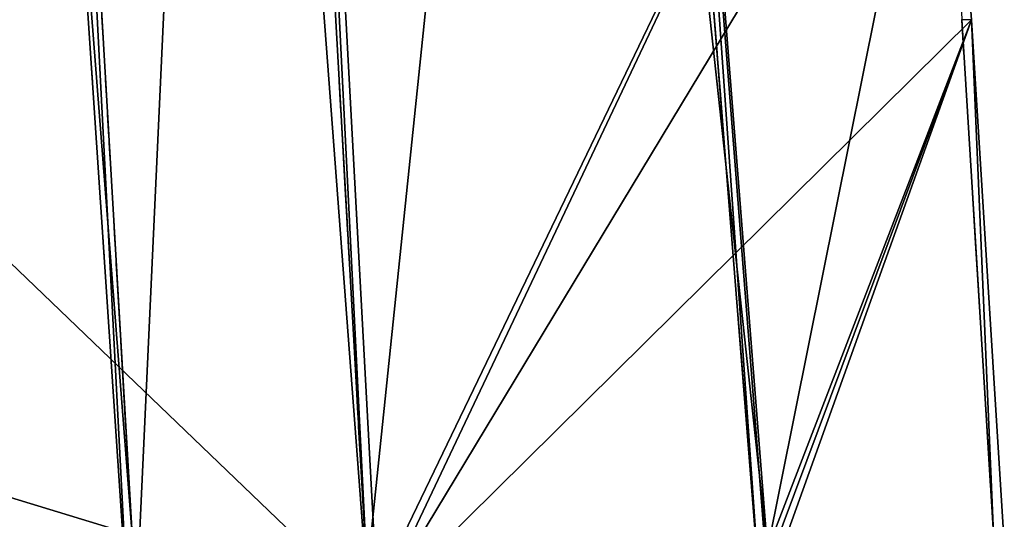
# Model space of a CAD drawing. Units: metres. Extents: x 71246 to 71886, y 348485 to 349008.
# Drawn here: x 71456 to 71497, y 348809 to 348829 of the extents above; entities that cross this region are included whole.
import ezdxf

# ---------------------------------------------------------------- set-up
doc = ezdxf.new("R2010")
doc.units = ezdxf.units.M
for name, color, linetype in [('FacadeFaces', 250, 'Continuous'), ('FloorBoundary', 4, 'Continuous'), ('FloorFaces', 250, 'Continuous'), ('OuterEaves', 4, 'Continuous'), ('OuterWalls', 4, 'Continuous'), ('RoofFaces', 250, 'Continuous'), ('RoofLines', 2, 'Continuous'), ('TerrainIntersection', 106, 'Continuous')]:
    doc.layers.add(name, color=color, linetype=linetype)

msp = doc.modelspace()

# ---------------------------------------------------------------- linework, layer by layer
at = {"layer": 'FacadeFaces'}
for points in [[(71470.333, 348804.883, 279.654), (71465.267, 348894.953, 278.97), (71465.267, 348894.953, 267.399), (71470.333, 348804.883, 279.654)], [(71470.333, 348804.883, 279.654), (71465.267, 348894.953, 267.399), (71470.333, 348804.883, 267.399), (71470.333, 348804.883, 279.654)], [(71465.818, 348894.982, 278.97), (71470.704, 348804.883, 279.654), (71470.704, 348804.883, 267.399), (71465.818, 348894.982, 278.97)], [(71465.818, 348894.982, 278.97), (71470.704, 348804.883, 267.399), (71465.818, 348894.982, 267.399), (71465.818, 348894.982, 278.97)], [(71460.285, 348804.322, 279.654), (71456.532, 348860.465, 278.678), (71456.532, 348860.465, 267.399), (71460.285, 348804.322, 279.654)], [(71460.285, 348804.322, 279.654), (71456.532, 348860.465, 267.399), (71460.285, 348804.322, 267.399), (71460.285, 348804.322, 279.654)], [(71457.384, 348860.397, 278.678), (71460.651, 348804.322, 279.654), (71460.651, 348804.322, 267.399), (71457.384, 348860.397, 278.678)], [(71457.384, 348860.397, 278.678), (71460.651, 348804.322, 267.399), (71457.384, 348860.397, 267.399), (71457.384, 348860.397, 278.678)], [(71483.372, 348852.362, 279.053), (71487.025, 348805.718, 279.433), (71487.025, 348805.718, 267.399), (71483.372, 348852.362, 279.053)], [(71483.372, 348852.362, 279.053), (71487.025, 348805.718, 267.399), (71483.372, 348852.362, 267.399), (71483.372, 348852.362, 279.053)], [(71486.659, 348805.71, 279.433), (71482.96, 348852.316, 279.053), (71482.96, 348852.316, 267.399), (71486.659, 348805.71, 279.433)], [(71486.659, 348805.71, 279.433), (71482.96, 348852.316, 267.399), (71486.659, 348805.71, 267.399), (71486.659, 348805.71, 279.433)], [(71495.512, 348829.418, 280.169), (71495.512, 348829.418, 279.169), (71494.39, 348844.095, 280.079), (71495.512, 348829.418, 280.169)], [(71495.512, 348829.418, 279.169), (71494.39, 348844.095, 279.079), (71494.39, 348844.095, 280.079), (71495.512, 348829.418, 279.169)], [(71494.39, 348844.095, 271.073), (71495.512, 348829.418, 270.405), (71495.512, 348829.418, 267.093), (71494.39, 348844.095, 271.073)], [(71494.39, 348844.095, 271.073), (71495.512, 348829.418, 267.093), (71494.39, 348844.095, 267.093), (71494.39, 348844.095, 271.073)], [(71494.39, 348844.095, 279.079), (71495.512, 348829.418, 279.169), (71495.512, 348829.418, 267.384), (71494.39, 348844.095, 279.079)], [(71494.39, 348844.095, 279.079), (71495.512, 348829.418, 267.384), (71494.39, 348844.095, 267.384), (71494.39, 348844.095, 279.079)], [(71496.44, 348807.935, 279.428), (71495.115, 348829.425, 279.175), (71495.115, 348829.425, 267.384), (71496.44, 348807.935, 279.428)], [(71496.44, 348807.935, 279.428), (71495.115, 348829.425, 267.384), (71496.44, 348807.935, 267.384), (71496.44, 348807.935, 279.428)], [(71496.853, 348807.982, 280.427), (71496.853, 348807.982, 279.427), (71495.512, 348829.418, 280.169), (71496.853, 348807.982, 280.427)], [(71496.853, 348807.982, 279.427), (71495.512, 348829.418, 279.169), (71495.512, 348829.418, 280.169), (71496.853, 348807.982, 279.427)], [(71495.512, 348829.418, 270.405), (71496.853, 348807.982, 269.755), (71496.853, 348807.982, 267.093), (71495.512, 348829.418, 270.405)], [(71495.512, 348829.418, 270.405), (71496.853, 348807.982, 267.093), (71495.512, 348829.418, 267.093), (71495.512, 348829.418, 270.405)], [(71495.512, 348829.418, 279.169), (71496.853, 348807.982, 279.427), (71496.853, 348807.982, 267.384), (71495.512, 348829.418, 279.169)], [(71495.512, 348829.418, 279.169), (71496.853, 348807.982, 267.384), (71495.512, 348829.418, 267.384), (71495.512, 348829.418, 279.169)]]:
    msp.add_3dface(points, dxfattribs=at)
at = {"layer": 'FloorBoundary'}
msp.add_polyline3d([(71489.968, 348726.119, 278.155), (71486.659, 348805.71, 279.433), (71487.025, 348805.718, 279.433), (71496.45, 348806.317, 279.433), (71496.889, 348806.311, 279.426), (71496.853, 348807.982, 279.427), (71495.512, 348829.418, 279.169), (71494.39, 348844.095, 279.079)], dxfattribs=at)
at = {"layer": 'FloorFaces'}
for points in [[(71470.333, 348804.883, 279.654), (71430.905, 348842.742, 278.317), (71493.633, 348853.291, 279.199), (71470.333, 348804.883, 279.654)], [(71470.333, 348804.883, 279.654), (71493.633, 348853.291, 279.199), (71470.704, 348804.883, 279.654), (71470.333, 348804.883, 279.654)], [(71470.704, 348804.883, 279.654), (71493.633, 348853.291, 279.199), (71494.39, 348844.095, 279.079), (71470.704, 348804.883, 279.654)], [(71470.704, 348804.883, 279.654), (71494.39, 348844.095, 279.079), (71495.512, 348829.418, 279.169), (71470.704, 348804.883, 279.654)], [(71470.333, 348804.883, 279.654), (71432.798, 348816.34, 278.317), (71430.905, 348842.742, 278.317), (71470.333, 348804.883, 279.654)], [(71470.704, 348804.883, 279.654), (71495.512, 348829.418, 279.169), (71486.659, 348805.71, 279.433), (71470.704, 348804.883, 279.654)], [(71486.659, 348805.71, 279.433), (71495.512, 348829.418, 279.169), (71487.025, 348805.718, 279.433), (71486.659, 348805.71, 279.433)], [(71487.025, 348805.718, 279.433), (71495.512, 348829.418, 279.169), (71496.853, 348807.982, 279.427), (71487.025, 348805.718, 279.433)], [(71460.285, 348804.322, 279.654), (71432.798, 348816.34, 278.317), (71470.333, 348804.883, 279.654), (71460.285, 348804.322, 279.654)], [(71460.285, 348804.322, 279.654), (71443.774, 348803.425, 278.491), (71432.798, 348816.34, 278.317), (71460.285, 348804.322, 279.654)]]:
    msp.add_3dface(points, dxfattribs=at)
at = {"layer": 'OuterEaves'}
for points in [[(71447.098, 348973.419, 280.144), (71450.468, 348947.617, 279.502), (71453.581, 348912.941, 279.189), (71456.532, 348860.465, 278.678), (71460.285, 348804.322, 279.654), (71460.651, 348804.322, 279.654), (71457.384, 348860.397, 278.678), (71454.719, 348912.66, 279.189), (71451.481, 348947.555, 279.502), (71448.116, 348973.511, 280.158), (71447.098, 348973.419, 280.144)], [(71470.333, 348804.883, 279.654), (71470.704, 348804.883, 279.654), (71465.818, 348894.982, 278.97), (71465.267, 348894.953, 278.97), (71470.333, 348804.883, 279.654)], [(71486.659, 348805.71, 279.433), (71487.025, 348805.718, 279.433), (71483.372, 348852.362, 279.053), (71480.092, 348892.59, 279.108), (71479.609, 348892.545, 279.108), (71482.96, 348852.316, 279.053), (71486.659, 348805.71, 279.433)], [(71489.968, 348726.119, 279.155), (71486.659, 348805.71, 280.433), (71487.025, 348805.718, 280.433), (71496.45, 348806.317, 280.433), (71496.889, 348806.311, 280.426), (71496.853, 348807.982, 280.427), (71495.512, 348829.418, 280.169), (71494.39, 348844.095, 280.079)], [(71489.968, 348726.119, 267.535), (71486.659, 348805.71, 269.755), (71487.025, 348805.718, 269.755), (71496.45, 348806.317, 269.755), (71496.889, 348806.311, 269.755), (71496.853, 348807.982, 269.755), (71495.512, 348829.418, 270.405), (71494.39, 348844.095, 271.073)], [(71496.44, 348807.935, 279.428), (71496.45, 348806.317, 279.433), (71496.889, 348806.311, 279.426), (71496.853, 348807.982, 279.427), (71495.512, 348829.418, 279.169), (71494.39, 348844.095, 279.079)], [(71495.115, 348829.425, 279.175), (71496.44, 348807.935, 279.428)]]:
    msp.add_polyline3d(points, dxfattribs=at)
at = {"layer": 'OuterWalls'}
for points in [[(71447.098, 348973.419, 280.144), (71450.468, 348947.617, 279.502), (71453.581, 348912.941, 279.189), (71456.532, 348860.465, 278.678), (71460.285, 348804.322, 279.654), (71460.651, 348804.322, 279.654), (71457.384, 348860.397, 278.678), (71454.719, 348912.66, 279.189), (71451.481, 348947.555, 279.502), (71448.116, 348973.511, 280.158), (71447.098, 348973.419, 280.144)], [(71470.333, 348804.883, 279.654), (71470.704, 348804.883, 279.654), (71465.818, 348894.982, 278.97), (71465.267, 348894.953, 278.97), (71470.333, 348804.883, 279.654)], [(71486.659, 348805.71, 279.433), (71487.025, 348805.718, 279.433), (71483.372, 348852.362, 279.053), (71480.092, 348892.59, 279.108), (71479.609, 348892.545, 279.108), (71482.96, 348852.316, 279.053), (71486.659, 348805.71, 279.433)], [(71489.968, 348726.119, 267.535), (71486.659, 348805.71, 269.755), (71487.025, 348805.718, 269.755), (71496.45, 348806.317, 269.755), (71496.889, 348806.311, 269.755), (71496.853, 348807.982, 269.755), (71495.512, 348829.418, 270.405), (71494.39, 348844.095, 271.073)], [(71496.44, 348807.935, 279.428), (71496.45, 348806.317, 279.433), (71496.889, 348806.311, 279.426), (71496.853, 348807.982, 279.427), (71495.512, 348829.418, 279.169), (71494.39, 348844.095, 279.079)], [(71495.115, 348829.425, 279.175), (71496.44, 348807.935, 279.428)]]:
    msp.add_polyline3d(points, dxfattribs=at)
at = {"layer": 'RoofFaces'}
for points in [[(71465.818, 348894.982, 278.97), (71465.267, 348894.953, 278.97), (71470.333, 348804.883, 279.654), (71465.818, 348894.982, 278.97)], [(71470.704, 348804.883, 279.654), (71465.818, 348894.982, 278.97), (71470.333, 348804.883, 279.654), (71470.704, 348804.883, 279.654)], [(71478.505, 348885.722, 280.08), (71464.303, 348884.749, 279.85), (71470.241, 348806.075, 280.654), (71478.505, 348885.722, 280.08)], [(71486.996, 348807.276, 280.43), (71478.505, 348885.722, 280.08), (71470.241, 348806.075, 280.654), (71486.996, 348807.276, 280.43)], [(71486.996, 348807.276, 280.43), (71480.795, 348885.722, 280.08), (71478.505, 348885.722, 280.08), (71486.996, 348807.276, 280.43)], [(71494.39, 348844.095, 280.079), (71480.795, 348885.722, 280.08), (71486.996, 348807.276, 280.43), (71494.39, 348844.095, 280.079)], [(71464.303, 348884.749, 279.85), (71454.484, 348884.17, 279.713), (71460.639, 348805.386, 280.654), (71464.303, 348884.749, 279.85)], [(71470.241, 348806.075, 280.654), (71464.303, 348884.749, 279.85), (71460.639, 348805.386, 280.654), (71470.241, 348806.075, 280.654)], [(71460.639, 348805.386, 280.654), (71454.484, 348884.17, 279.713), (71443.275, 348804.142, 279.49), (71460.639, 348805.386, 280.654)], [(71460.285, 348804.322, 279.654), (71457.384, 348860.397, 278.678), (71456.532, 348860.465, 278.678), (71460.285, 348804.322, 279.654)], [(71460.651, 348804.322, 279.654), (71457.384, 348860.397, 278.678), (71460.285, 348804.322, 279.654), (71460.651, 348804.322, 279.654)], [(71493.633, 348853.291, 271.224), (71430.905, 348842.742, 271.094), (71470.333, 348804.883, 269.755), (71493.633, 348853.291, 271.224)], [(71470.704, 348804.883, 269.755), (71493.633, 348853.291, 271.224), (71470.333, 348804.883, 269.755), (71470.704, 348804.883, 269.755)], [(71494.39, 348844.095, 271.073), (71493.633, 348853.291, 271.224), (71470.704, 348804.883, 269.755), (71494.39, 348844.095, 271.073)], [(71483.372, 348852.362, 279.053), (71482.96, 348852.316, 279.053), (71486.659, 348805.71, 279.433), (71483.372, 348852.362, 279.053)], [(71487.025, 348805.718, 279.433), (71483.372, 348852.362, 279.053), (71486.659, 348805.71, 279.433), (71487.025, 348805.718, 279.433)], [(71495.512, 348829.418, 270.405), (71494.39, 348844.095, 271.073), (71470.704, 348804.883, 269.755), (71495.512, 348829.418, 270.405)], [(71494.39, 348844.095, 280.079), (71486.996, 348807.276, 280.43), (71495.512, 348829.418, 280.169), (71494.39, 348844.095, 280.079)], [(71494.39, 348844.095, 279.079), (71495.115, 348829.425, 279.175), (71495.512, 348829.418, 279.169), (71494.39, 348844.095, 279.079)], [(71430.905, 348842.742, 271.094), (71432.798, 348816.34, 270.321), (71470.333, 348804.883, 269.755), (71430.905, 348842.742, 271.094)], [(71486.659, 348805.71, 269.755), (71495.512, 348829.418, 270.405), (71470.704, 348804.883, 269.755), (71486.659, 348805.71, 269.755)], [(71487.025, 348805.718, 269.755), (71495.512, 348829.418, 270.405), (71486.659, 348805.71, 269.755), (71487.025, 348805.718, 269.755)], [(71495.512, 348829.418, 280.169), (71486.996, 348807.276, 280.43), (71496.853, 348807.982, 280.427), (71495.512, 348829.418, 280.169)], [(71496.853, 348807.982, 269.755), (71495.512, 348829.418, 270.405), (71487.025, 348805.718, 269.755), (71496.853, 348807.982, 269.755)], [(71495.512, 348829.418, 279.169), (71495.115, 348829.425, 279.175), (71496.44, 348807.935, 279.428), (71495.512, 348829.418, 279.169)], [(71496.853, 348807.982, 279.427), (71495.512, 348829.418, 279.169), (71496.44, 348807.935, 279.428), (71496.853, 348807.982, 279.427)], [(71470.333, 348804.883, 269.755), (71432.798, 348816.34, 270.321), (71460.285, 348804.322, 269.755), (71470.333, 348804.883, 269.755)], [(71432.798, 348816.34, 270.321), (71443.774, 348803.425, 269.755), (71460.285, 348804.322, 269.755), (71432.798, 348816.34, 270.321)]]:
    msp.add_3dface(points, dxfattribs=at)
at = {"layer": 'RoofLines'}
for points in [[(71486.996, 348807.276, 280.43), (71480.795, 348885.722, 280.08)], [(71470.241, 348806.075, 280.654), (71464.303, 348884.749, 279.85)], [(71460.639, 348805.386, 280.654), (71454.484, 348884.17, 279.713)]]:
    msp.add_polyline3d(points, dxfattribs=at)
at = {"layer": 'TerrainIntersection'}
for points in [[(71484.67, 348830.765, 267.4), (71484.888, 348828.021, 267.4), (71484.906, 348827.8, 267.4), (71485.012, 348826.456, 267.4), (71485.185, 348824.288, 267.4), (71485.187, 348824.259, 267.4), (71485.188, 348824.245, 267.4), (71485.633, 348818.636, 267.4), (71485.717, 348817.585, 267.4), (71485.729, 348817.425, 267.4), (71485.78, 348816.779, 267.4), (71485.875, 348815.589, 267.4), (71486.356, 348809.533, 267.4), (71486.39, 348809.098, 267.4), (71486.56, 348806.955, 267.4)], [(71469.334, 348830.143, 267.4), (71469.463, 348827.769, 267.4), (71469.511, 348826.874, 267.4), (71469.537, 348826.399, 267.4), (71469.554, 348826.09, 267.4), (71469.567, 348825.844, 267.4), (71469.568, 348825.835, 267.4), (71469.572, 348825.753, 267.4), (71469.588, 348825.465, 267.4), (71469.616, 348824.95, 267.4), (71469.63, 348824.685, 267.4), (71469.748, 348822.517, 267.4), (71469.748, 348822.511, 267.4), (71469.748, 348822.504, 267.4), (71469.749, 348822.497, 267.4), (71469.75, 348822.482, 267.4), (71469.826, 348821.068, 267.4), (71469.827, 348821.06, 267.4), (71469.86, 348820.444, 267.4), (71469.861, 348820.421, 267.4), (71470.035, 348817.215, 267.4), (71470.047, 348816.995, 267.4), (71470.125, 348815.563, 267.4), (71470.247, 348813.303, 267.4), (71470.278, 348812.735, 267.4), (71470.292, 348812.483, 267.4), (71470.489, 348808.848, 267.4), (71470.515, 348808.364, 267.4)], [(71470.171, 348807.766, 267.4), (71470.123, 348808.609, 267.4), (71470.121, 348808.66, 267.4), (71469.909, 348812.42, 267.4), (71469.902, 348812.538, 267.4), (71469.897, 348812.641, 267.4), (71469.878, 348812.969, 267.4), (71469.743, 348815.372, 267.4), (71469.732, 348815.566, 267.4), (71469.651, 348817.003, 267.4), (71469.632, 348817.341, 267.4), (71469.474, 348820.161, 267.4), (71469.467, 348820.278, 267.4), (71469.447, 348820.643, 267.4), (71469.417, 348821.166, 267.4), (71469.35, 348822.355, 267.4), (71469.249, 348824.161, 267.4), (71469.207, 348824.896, 267.4), (71469.193, 348825.153, 267.4), (71469.188, 348825.247, 267.4), (71469.156, 348825.801, 267.4), (71469.153, 348825.862, 267.4), (71469.142, 348826.067, 267.4), (71469.097, 348826.85, 267.4), (71469.075, 348827.243, 267.4), (71469.034, 348827.983, 267.4), (71468.924, 348829.942, 267.4)], [(71487.018, 348805.805, 267.4), (71486.753, 348809.188, 267.4), (71486.687, 348810.031, 267.4), (71486.256, 348815.535, 267.4), (71486.172, 348816.615, 267.4), (71486.105, 348817.46, 267.4), (71486.089, 348817.669, 267.4), (71485.981, 348819.047, 267.4), (71485.584, 348824.116, 267.4), (71485.56, 348824.429, 267.4), (71485.507, 348825.106, 267.4), (71485.38, 348826.722, 267.4), (71485.302, 348827.721, 267.4), (71485.289, 348827.885, 267.4), (71485.13, 348829.918, 267.4)], [(71458.602, 348829.5, 267.4), (71458.626, 348829.133, 267.4), (71458.781, 348826.818, 267.4), (71458.818, 348826.266, 267.4), (71458.84, 348825.934, 267.4), (71458.859, 348825.65, 267.4), (71458.866, 348825.542, 267.4), (71458.898, 348825.073, 267.4), (71458.942, 348824.41, 267.4), (71458.956, 348824.209, 267.4), (71458.978, 348823.879, 267.4), (71459.012, 348823.358, 267.4), (71459.047, 348822.838, 267.4), (71459.096, 348822.116, 267.4), (71459.104, 348821.995, 267.4), (71459.117, 348821.791, 267.4), (71459.132, 348821.57, 267.4), (71459.139, 348821.472, 267.4), (71459.16, 348821.148, 267.4), (71459.202, 348820.525, 267.4), (71459.204, 348820.494, 267.4), (71459.227, 348820.152, 267.4), (71459.25, 348819.808, 267.4), (71459.254, 348819.746, 267.4), (71459.347, 348818.347, 267.4), (71459.416, 348817.317, 267.4), (71459.428, 348817.144, 267.4), (71459.504, 348816, 267.4), (71459.52, 348815.76, 267.4), (71459.535, 348815.535, 267.4), (71459.727, 348812.664, 267.4), (71459.745, 348812.405, 267.4), (71459.764, 348812.118, 267.4), (71459.772, 348812, 267.4), (71459.779, 348811.89, 267.4), (71459.83, 348811.123, 267.4), (71459.858, 348810.715, 267.4), (71460.058, 348807.717, 267.4)], [(71460.495, 348807, 267.4), (71460.395, 348808.712, 267.4), (71460.288, 348810.553, 267.4), (71460.257, 348811.083, 267.4), (71460.253, 348811.151, 267.4), (71460.238, 348811.404, 267.4), (71460.196, 348812.133, 267.4), (71460.189, 348812.254, 267.4), (71460.186, 348812.31, 267.4), (71459.972, 348815.972, 267.4), (71459.971, 348815.986, 267.4), (71459.971, 348816, 267.4), (71459.967, 348816.066, 267.4), (71459.944, 348816.451, 267.4), (71459.807, 348818.807, 267.4), (71459.783, 348819.217, 267.4), (71459.772, 348819.406, 267.4), (71459.71, 348820.477, 267.4), (71459.677, 348821.032, 267.4), (71459.658, 348821.371, 267.4), (71459.657, 348821.386, 267.4), (71459.65, 348821.498, 267.4), (71459.645, 348821.588, 267.4), (71459.634, 348821.77, 267.4), (71459.548, 348823.247, 267.4), (71459.516, 348823.808, 267.4), (71459.502, 348824.046, 267.4), (71459.488, 348824.283, 267.4), (71459.479, 348824.431, 267.4), (71459.474, 348824.521, 267.4), (71459.42, 348825.453, 267.4), (71459.412, 348825.593, 267.4), (71459.373, 348826.256, 267.4), (71459.335, 348826.913, 267.4), (71459.31, 348827.338, 267.4), (71459.207, 348829.1, 267.4), (71459.181, 348829.56, 267.4)], [(71496.44, 348807.935, 267.4), (71496.322, 348809.856, 267.4), (71496.32, 348809.889, 267.4), (71496.318, 348809.92, 267.4), (71496.007, 348814.958, 267.4), (71496.005, 348814.993, 267.4), (71496.002, 348815.032, 267.4), (71496.001, 348815.048, 267.4), (71495.959, 348815.743, 267.4), (71495.843, 348817.624, 267.4), (71495.841, 348817.648, 267.4), (71495.84, 348817.658, 267.4), (71495.678, 348820.299, 269.139), (71495.677, 348820.317, 269.139), (71495.447, 348824.047, 269.13), (71495.444, 348824.091, 269.099), (71495.377, 348825.183, 267.4), (71495.375, 348825.201, 267.4), (71495.374, 348825.221, 267.4), (71495.205, 348827.962, 267.4), (71495.205, 348827.971, 267.4), (71495.204, 348827.981, 267.4), (71495.117, 348829.397, 267.4), (71495.115, 348829.425, 267.4)]]:
    msp.add_polyline3d(points, dxfattribs=at)

doc.saveas('drawing.dxf')
